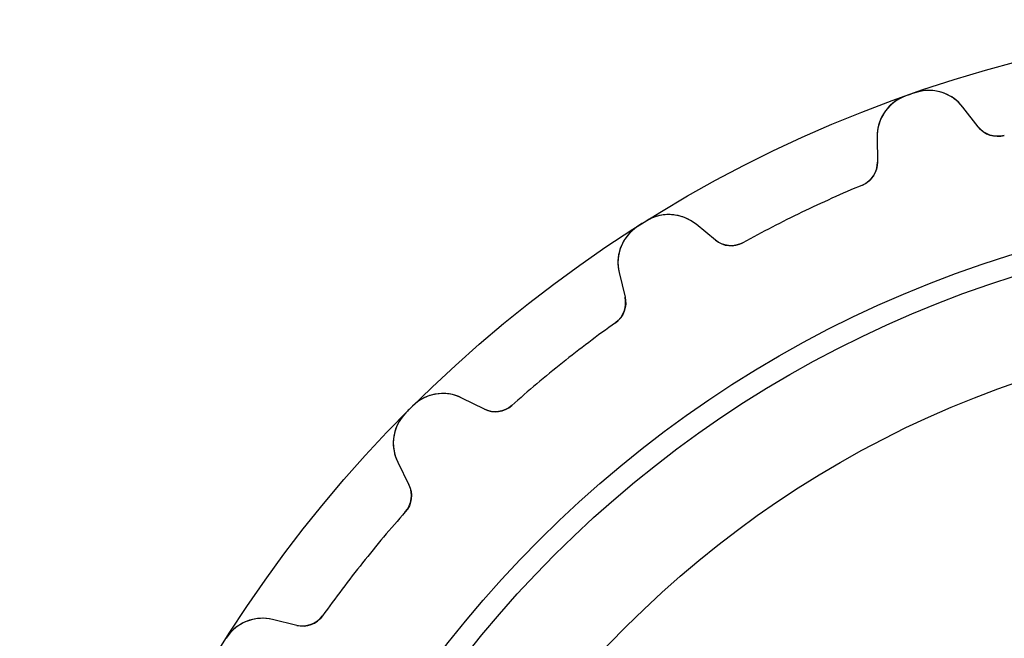
# Model space of a CAD drawing. Units: millimetres. Extents: x -21.7 to 21.7, y -21.7 to 21.7.
# Drawn here: x -21.7 to -5.6, y 11.6 to 21.7 of the extents above; entities that cross this region are included whole.
import ezdxf

# ---------------------------------------------------------------- set-up
doc = ezdxf.new("R2010")
doc.units = ezdxf.units.MM
doc.layers.add('Body027', color=7, linetype='CONTINUOUS')
doc.layers.add('Easydrive', color=7, linetype='CONTINUOUS')

msp = doc.modelspace()

# ---------------------------------------------------------------- linework, layer by layer
at = {"layer": 'Body027'}
for radius in [21.67, 21.67, 21.67, 21.67, 21.67, 21.67, 21.67, 21.67, 18.67, 18.67, 18.67, 18.67, 18.67, 18.67, 18.67, 18.67, 16.67, 16.67, 16.67, 16.67, 16.67, 16.67, 16.67, 16.67]:
    msp.add_circle((0, 0), radius, dxfattribs=at)
at = {"layer": 'Easydrive'}
for p, q in [((-7.23157, 20.4278, -13.5), (-7.23157, 20.4278, -3.325)), ((-7.23157, 20.4278, -13.5), (-7.23157, 20.4278, -3.325)), ((-7.23157, 20.4278, 3.325), (-7.23157, 20.4278, 13.5)), ((-7.23157, 20.4278, 3.325), (-7.23157, 20.4278, 13.5)), ((-7.08263, 20.4799, -13.5), (-7.08263, 20.4799, -3.325)), ((-7.08263, 20.4799, -13.5), (-7.08263, 20.4799, -3.325)), ((-7.08263, 20.4799, 3.325), (-7.08263, 20.4799, 13.5)), ((-7.08263, 20.4799, 3.325), (-7.08263, 20.4799, 13.5)), ((-6.05032, 19.9252, -13.5), (-6.30115, 20.2479, -13.5)), ((-6.05032, 19.9252, -13.5), (-6.30115, 20.2479, -13.5)), ((-6.30115, 20.2479, -13.5), (-6.30115, 20.2479, -3.26956)), ((-6.30115, 20.2479, -13.5), (-6.30115, 20.2479, -3.26956)), ((-6.05032, 19.9252, 13.5), (-6.30115, 20.2479, 13.5)), ((-6.30115, 20.2479, 3.26956), (-6.30115, 20.2479, 13.5)), ((-6.05032, 19.9252, 13.5), (-6.30115, 20.2479, 13.5)), ((-6.30115, 20.2479, 3.26956), (-6.30115, 20.2479, 13.5)), ((-6.05032, 19.9252, -13.5), (-6.05032, 19.9252, -3.22393)), ((-6.05032, 19.9252, -13.5), (-6.05032, 19.9252, -3.22393)), ((-6.05032, 19.9252, 3.22393), (-6.05032, 19.9252, 13.5)), ((-6.05032, 19.9252, 3.22393), (-6.05032, 19.9252, 13.5)), ((-7.69792, 19.7592, -13.5), (-7.69283, 19.3505, -13.5)), ((-7.69792, 19.7592, -13.5), (-7.69792, 19.7592, -3.26956)), ((-7.69792, 19.7592, -13.5), (-7.69283, 19.3505, -13.5)), ((-7.69792, 19.7592, -13.5), (-7.69792, 19.7592, -3.26956)), ((-7.69792, 19.7592, 13.5), (-7.69283, 19.3505, 13.5)), ((-7.69792, 19.7592, 3.26956), (-7.69792, 19.7592, 13.5)), ((-7.69792, 19.7592, 13.5), (-7.69283, 19.3505, 13.5)), ((-7.69792, 19.7592, 3.26956), (-7.69792, 19.7592, 13.5)), ((-5.62512, 19.7859, -13.5), (-5.62512, 19.7859, -3.19366)), ((-5.62512, 19.7859, -13.5), (-5.62512, 19.7859, -3.19366)), ((-5.62512, 19.7859, 3.19366), (-5.62512, 19.7859, 13.5)), ((-5.62512, 19.7859, 3.19366), (-5.62512, 19.7859, 13.5)), ((-7.69283, 19.3505, -13.5), (-7.69283, 19.3505, -3.22393)), ((-7.69283, 19.3505, -13.5), (-7.69283, 19.3505, -3.22393)), ((-7.69283, 19.3505, 3.22393), (-7.69283, 19.3505, 13.5)), ((-7.69283, 19.3505, 3.22393), (-7.69283, 19.3505, 13.5)), ((-7.93843, 18.9765, -13.5), (-7.93843, 18.9765, -3.19366)), ((-7.93843, 18.9765, -13.5), (-7.93843, 18.9765, -3.19366)), ((-7.93843, 18.9765, 3.19366), (-7.93843, 18.9765, 13.5)), ((-7.93843, 18.9765, 3.19366), (-7.93843, 18.9765, 13.5)), ((-11.5959, 18.3064, -13.5), (-11.5959, 18.3064, -3.325)), ((-11.5959, 18.3064, -13.5), (-11.5959, 18.3064, -3.325)), ((-11.5959, 18.3064, 3.325), (-11.5959, 18.3064, 13.5)), ((-11.5959, 18.3064, 3.325), (-11.5959, 18.3064, 13.5)), ((-11.4623, 18.3904, -13.5), (-11.4623, 18.3904, -3.325)), ((-11.4623, 18.3904, -13.5), (-11.4623, 18.3904, -3.325)), ((-11.4623, 18.3904, 3.325), (-11.4623, 18.3904, 13.5)), ((-11.4623, 18.3904, 3.325), (-11.4623, 18.3904, 13.5)), ((-10.3324, 18.0793, -13.5), (-10.6487, 18.3381, -13.5)), ((-10.3324, 18.0793, -13.5), (-10.6487, 18.3381, -13.5)), ((-10.6487, 18.3381, -13.5), (-10.6487, 18.3381, -3.26956)), ((-10.6487, 18.3381, -13.5), (-10.6487, 18.3381, -3.26956)), ((-10.3324, 18.0793, 13.5), (-10.6487, 18.3381, 13.5)), ((-10.6487, 18.3381, 3.26956), (-10.6487, 18.3381, 13.5)), ((-10.3324, 18.0793, 13.5), (-10.6487, 18.3381, 13.5)), ((-10.6487, 18.3381, 3.26956), (-10.6487, 18.3381, 13.5)), ((-10.3324, 18.0793, -13.5), (-10.3324, 18.0793, -3.22393)), ((-10.3324, 18.0793, -13.5), (-10.3324, 18.0793, -3.22393)), ((-10.3324, 18.0793, 3.22393), (-10.3324, 18.0793, 13.5)), ((-10.3324, 18.0793, 3.22393), (-10.3324, 18.0793, 13.5)), ((-9.88687, 18.0381, -13.5), (-9.88687, 18.0381, -3.19366)), ((-9.88687, 18.0381, -13.5), (-9.88687, 18.0381, -3.19366)), ((-9.88687, 18.0381, 3.19366), (-9.88687, 18.0381, 13.5)), ((-9.88687, 18.0381, 3.19366), (-9.88687, 18.0381, 13.5)), ((-11.9017, 17.5508, -13.5), (-11.8058, 17.1535, -13.5)), ((-11.9017, 17.5508, -13.5), (-11.9017, 17.5508, -3.26956)), ((-11.9017, 17.5508, -13.5), (-11.8058, 17.1535, -13.5)), ((-11.9017, 17.5508, -13.5), (-11.9017, 17.5508, -3.26956)), ((-11.9017, 17.5508, 13.5), (-11.8058, 17.1535, 13.5)), ((-11.9017, 17.5508, 3.26956), (-11.9017, 17.5508, 13.5)), ((-11.9017, 17.5508, 13.5), (-11.8058, 17.1535, 13.5)), ((-11.9017, 17.5508, 3.26956), (-11.9017, 17.5508, 13.5)), ((-11.8058, 17.1535, -13.5), (-11.8058, 17.1535, -3.22393)), ((-11.8058, 17.1535, -13.5), (-11.8058, 17.1535, -3.22393)), ((-11.8058, 17.1535, 3.22393), (-11.8058, 17.1535, 13.5)), ((-11.8058, 17.1535, 3.22393), (-11.8058, 17.1535, 13.5)), ((-11.9621, 16.7342, -13.5), (-11.9621, 16.7342, -3.19366)), ((-11.9621, 16.7342, -13.5), (-11.9621, 16.7342, -3.19366)), ((-11.9621, 16.7342, 3.19366), (-11.9621, 16.7342, 13.5)), ((-11.9621, 16.7342, 3.19366), (-11.9621, 16.7342, 13.5)), ((-14.0964, 15.3268, -13.5), (-14.4624, 15.5088, -13.5)), ((-14.0964, 15.3268, -13.5), (-14.4624, 15.5088, -13.5)), ((-14.4624, 15.5088, -13.5), (-14.4624, 15.5088, -3.26956)), ((-14.4624, 15.5088, -13.5), (-14.4624, 15.5088, -3.26956)), ((-14.0964, 15.3268, 13.5), (-14.4624, 15.5088, 13.5)), ((-14.4624, 15.5088, 3.26956), (-14.4624, 15.5088, 13.5)), ((-14.0964, 15.3268, 13.5), (-14.4624, 15.5088, 13.5)), ((-14.4624, 15.5088, 3.26956), (-14.4624, 15.5088, 13.5)), ((-15.3787, 15.2671, -13.5), (-15.3787, 15.2671, -3.325)), ((-15.3787, 15.2671, -13.5), (-15.3787, 15.2671, -3.325)), ((-15.3787, 15.2671, 3.325), (-15.3787, 15.2671, 13.5)), ((-15.3787, 15.2671, 3.325), (-15.3787, 15.2671, 13.5)), ((-15.2671, 15.3787, -13.5), (-15.2671, 15.3787, -3.325)), ((-15.2671, 15.3787, -13.5), (-15.2671, 15.3787, -3.325)), ((-15.2671, 15.3787, 3.325), (-15.2671, 15.3787, 13.5)), ((-15.2671, 15.3787, 3.325), (-15.2671, 15.3787, 13.5)), ((-14.0964, 15.3268, -13.5), (-14.0964, 15.3268, -3.22393)), ((-14.0964, 15.3268, -13.5), (-14.0964, 15.3268, -3.22393)), ((-14.0964, 15.3268, 3.22393), (-14.0964, 15.3268, 13.5)), ((-14.0964, 15.3268, 3.22393), (-14.0964, 15.3268, 13.5)), ((-13.6529, 15.3859, -13.5), (-13.6529, 15.3859, -3.19366)), ((-13.6529, 15.3859, -13.5), (-13.6529, 15.3859, -3.19366)), ((-13.6529, 15.3859, 3.19366), (-13.6529, 15.3859, 13.5)), ((-13.6529, 15.3859, 3.19366), (-13.6529, 15.3859, 13.5)), ((-15.5088, 14.4624, -13.5), (-15.3268, 14.0964, -13.5)), ((-15.5088, 14.4624, -13.5), (-15.5088, 14.4624, -3.26956)), ((-15.5088, 14.4624, -13.5), (-15.3268, 14.0964, -13.5)), ((-15.5088, 14.4624, -13.5), (-15.5088, 14.4624, -3.26956)), ((-15.5088, 14.4624, 13.5), (-15.3268, 14.0964, 13.5)), ((-15.5088, 14.4624, 3.26956), (-15.5088, 14.4624, 13.5)), ((-15.5088, 14.4624, 13.5), (-15.3268, 14.0964, 13.5)), ((-15.5088, 14.4624, 3.26956), (-15.5088, 14.4624, 13.5)), ((-15.3268, 14.0964, -13.5), (-15.3268, 14.0964, -3.22393)), ((-15.3268, 14.0964, -13.5), (-15.3268, 14.0964, -3.22393)), ((-15.3268, 14.0964, 3.22393), (-15.3268, 14.0964, 13.5)), ((-15.3268, 14.0964, 3.22393), (-15.3268, 14.0964, 13.5)), ((-15.3859, 13.6529, -13.5), (-15.3859, 13.6529, -3.19366)), ((-15.3859, 13.6529, -13.5), (-15.3859, 13.6529, -3.19366)), ((-15.3859, 13.6529, 3.19366), (-15.3859, 13.6529, 13.5)), ((-15.3859, 13.6529, 3.19366), (-15.3859, 13.6529, 13.5)), ((-17.1535, 11.8058, -13.5), (-17.5508, 11.9017, -13.5)), ((-17.1535, 11.8058, -13.5), (-17.5508, 11.9017, -13.5)), ((-17.5508, 11.9017, -13.5), (-17.5508, 11.9017, -3.26956)), ((-17.5508, 11.9017, -13.5), (-17.5508, 11.9017, -3.26956)), ((-17.1535, 11.8058, 13.5), (-17.5508, 11.9017, 13.5)), ((-17.5508, 11.9017, 3.26956), (-17.5508, 11.9017, 13.5)), ((-17.1535, 11.8058, 13.5), (-17.5508, 11.9017, 13.5)), ((-17.5508, 11.9017, 3.26956), (-17.5508, 11.9017, 13.5)), ((-16.7342, 11.9621, -13.5), (-16.7342, 11.9621, -3.19366)), ((-16.7342, 11.9621, -13.5), (-16.7342, 11.9621, -3.19366)), ((-16.7342, 11.9621, 3.19366), (-16.7342, 11.9621, 13.5)), ((-16.7342, 11.9621, 3.19366), (-16.7342, 11.9621, 13.5)), ((-17.1535, 11.8058, -13.5), (-17.1535, 11.8058, -3.22393)), ((-17.1535, 11.8058, -13.5), (-17.1535, 11.8058, -3.22393)), ((-17.1535, 11.8058, 3.22393), (-17.1535, 11.8058, 13.5)), ((-17.1535, 11.8058, 3.22393), (-17.1535, 11.8058, 13.5)), ((-18.3064, 11.5959, -13.5), (-18.3064, 11.5959, -3.325)), ((-18.3064, 11.5959, -13.5), (-18.3064, 11.5959, -3.325)), ((-18.3064, 11.5959, 3.325), (-18.3064, 11.5959, 13.5)), ((-18.3064, 11.5959, 3.325), (-18.3064, 11.5959, 13.5))]:
    msp.add_line(p, q, dxfattribs=at)
for radius in [18.32, 18.32, 18.32, 18.32, 16.67, 16.67, 16.67, 16.67]:
    msp.add_circle((0, 0), radius, dxfattribs=at)
for centre, radius, start, end in [((-6.99798, 19.7679, -13.5), 0.7, 109.494, -179.285), ((-6.99798, 19.7679, -13.5), 0.7, 109.494, -179.285), ((-6.99798, 19.7679, 13.5), 0.7, 109.494, -179.285), ((-6.99798, 19.7679, 13.5), 0.7, 109.494, -179.285), ((0, 0, -13.5), 21.67, 109.286, 109.494), ((0, 0, -13.5), 21.67, 109.286, 109.494), ((0, 0, -3.325), 21.67, 109.286, 109.494), ((0, 0, -3.325), 21.67, 109.286, 109.494), ((0, 0, 13.5), 21.67, 109.286, 109.494), ((0, 0, 13.5), 21.67, 109.286, 109.494), ((0, 0, 3.325), 21.67, 109.286, 109.494), ((0, 0, 3.325), 21.67, 109.286, 109.494), ((0, 0, -13.5), 21.67, 109.077, 109.286), ((0, 0, -13.5), 21.67, 109.077, 109.286), ((0, 0, -3.325), 21.67, 109.077, 109.286), ((0, 0, -3.325), 21.67, 109.077, 109.286), ((0, 0, 13.5), 21.67, 109.077, 109.286), ((0, 0, 13.5), 21.67, 109.077, 109.286), ((0, 0, 3.325), 21.67, 109.077, 109.286), ((0, 0, 3.325), 21.67, 109.077, 109.286), ((-6.85384, 19.8183, -13.5), 0.7, 37.8566, 109.078), ((-6.85384, 19.8183, -13.5), 0.7, 37.8566, 109.078), ((-6.85384, 19.8183, 13.5), 0.7, 37.8566, 109.078), ((-6.85384, 19.8183, 13.5), 0.7, 37.8566, 109.078), ((-5.73451, 20.1707, -13.5), 0.4, -142.143, -74.1296), ((-5.73451, 20.1707, -13.5), 0.4, -142.143, -74.1296), ((-5.73451, 20.1707, 13.5), 0.4, -142.143, -74.1296), ((-5.73451, 20.1707, 13.5), 0.4, -142.143, -74.1296), ((-8.0928, 19.3455, -13.5), 0.4, -67.299, 0.714286), ((-8.0928, 19.3455, -13.5), 0.4, -67.299, 0.714286), ((-8.0928, 19.3455, 13.5), 0.4, -67.299, 0.714286), ((-8.0928, 19.3455, 13.5), 0.4, -67.299, 0.714286), ((0, 0, -13.5), 20.57, 112.701, 115.714), ((0, 0, -13.5), 20.57, 112.701, 115.714), ((0, 0, -3.19366), 20.57, 112.701, 115.714), ((0, 0, -3.19366), 20.57, 112.701, 115.714), ((0, 0, 13.5), 20.57, 112.701, 115.714), ((0, 0, 13.5), 20.57, 112.701, 115.714), ((0, 0, 3.19366), 20.57, 112.701, 115.714), ((0, 0, 3.19366), 20.57, 112.701, 115.714), ((-11.092, 17.7963, -13.5), 0.7, 50.7137, 121.935), ((-11.092, 17.7963, -13.5), 0.7, 50.7137, 121.935), ((-11.092, 17.7963, 13.5), 0.7, 50.7137, 121.935), ((-11.092, 17.7963, 13.5), 0.7, 50.7137, 121.935), ((0, 0, -13.5), 20.57, 115.714, 118.728), ((0, 0, -13.5), 20.57, 115.714, 118.728), ((0, 0, -3.19366), 20.57, 115.714, 118.728), ((0, 0, -3.19366), 20.57, 115.714, 118.728), ((0, 0, 13.5), 20.57, 115.714, 118.728), ((0, 0, 13.5), 20.57, 115.714, 118.728), ((0, 0, 3.19366), 20.57, 115.714, 118.728), ((0, 0, 3.19366), 20.57, 115.714, 118.728), ((-11.2213, 17.7151, -13.5), 0.7, 122.351, -166.428), ((-11.2213, 17.7151, -13.5), 0.7, 122.351, -166.428), ((-11.2213, 17.7151, 13.5), 0.7, 122.351, -166.428), ((-11.2213, 17.7151, 13.5), 0.7, 122.351, -166.428), ((0, 0, -13.5), 21.67, 122.143, 122.351), ((0, 0, -13.5), 21.67, 122.143, 122.351), ((0, 0, -3.325), 21.67, 122.143, 122.351), ((0, 0, -3.325), 21.67, 122.143, 122.351), ((0, 0, 13.5), 21.67, 122.143, 122.351), ((0, 0, 13.5), 21.67, 122.143, 122.351), ((0, 0, 3.325), 21.67, 122.143, 122.351), ((0, 0, 3.325), 21.67, 122.143, 122.351), ((0, 0, -13.5), 21.67, 121.934, 122.143), ((0, 0, -13.5), 21.67, 121.934, 122.143), ((0, 0, -3.325), 21.67, 121.934, 122.143), ((0, 0, -3.325), 21.67, 121.934, 122.143), ((0, 0, 13.5), 21.67, 121.934, 122.143), ((0, 0, 13.5), 21.67, 121.934, 122.143), ((0, 0, 3.325), 21.67, 121.934, 122.143), ((0, 0, 3.325), 21.67, 121.934, 122.143), ((-10.0791, 18.3889, -13.5), 0.4, -129.286, -61.2725), ((-10.0791, 18.3889, -13.5), 0.4, -129.286, -61.2725), ((-10.0791, 18.3889, 13.5), 0.4, -129.286, -61.2725), ((-10.0791, 18.3889, 13.5), 0.4, -129.286, -61.2725), ((-12.1947, 17.0596, -13.5), 0.4, -54.4418, 13.5714), ((-12.1947, 17.0596, -13.5), 0.4, -54.4418, 13.5714), ((-12.1947, 17.0596, 13.5), 0.4, -54.4418, 13.5714), ((-12.1947, 17.0596, 13.5), 0.4, -54.4418, 13.5714), ((0, 0, -13.5), 20.57, 125.558, 128.571), ((0, 0, -13.5), 20.57, 125.558, 128.571), ((0, 0, -3.19366), 20.57, 125.558, 128.571), ((0, 0, -3.19366), 20.57, 125.558, 128.571), ((0, 0, 13.5), 20.57, 125.558, 128.571), ((0, 0, 13.5), 20.57, 125.558, 128.571), ((0, 0, 3.19366), 20.57, 125.558, 128.571), ((0, 0, 3.19366), 20.57, 125.558, 128.571), ((0, 0, -13.5), 20.57, 128.571, 131.585), ((0, 0, -13.5), 20.57, 128.571, 131.585), ((0, 0, -3.19366), 20.57, 128.571, 131.585), ((0, 0, -3.19366), 20.57, 128.571, 131.585), ((0, 0, 13.5), 20.57, 128.571, 131.585), ((0, 0, 13.5), 20.57, 128.571, 131.585), ((0, 0, 3.19366), 20.57, 128.571, 131.585), ((0, 0, 3.19366), 20.57, 128.571, 131.585), ((-14.7739, 14.8819, -13.5), 0.7, 63.5709, 134.792), ((-14.7739, 14.8819, -13.5), 0.7, 63.5709, 134.792), ((-14.7739, 14.8819, 13.5), 0.7, 63.5709, 134.792), ((-14.7739, 14.8819, 13.5), 0.7, 63.5709, 134.792), ((-14.8819, 14.7739, -13.5), 0.7, 135.208, -153.571), ((-14.8819, 14.7739, -13.5), 0.7, 135.208, -153.571), ((-14.8819, 14.7739, 13.5), 0.7, 135.208, -153.571), ((-14.8819, 14.7739, 13.5), 0.7, 135.208, -153.571), ((0, 0, -13.5), 21.67, 135, 135.209), ((0, 0, -13.5), 21.67, 135, 135.209), ((0, 0, -3.325), 21.67, 135, 135.209), ((0, 0, -3.325), 21.67, 135, 135.209), ((0, 0, 13.5), 21.67, 135, 135.209), ((0, 0, 13.5), 21.67, 135, 135.209), ((0, 0, 3.325), 21.67, 135, 135.209), ((0, 0, 3.325), 21.67, 135, 135.209), ((0, 0, -13.5), 21.67, 134.791, 135), ((0, 0, -13.5), 21.67, 134.791, 135), ((0, 0, -3.325), 21.67, 134.791, 135), ((0, 0, -3.325), 21.67, 134.791, 135), ((0, 0, 13.5), 21.67, 134.791, 135), ((0, 0, 13.5), 21.67, 134.791, 135), ((0, 0, 3.325), 21.67, 134.791, 135), ((0, 0, 3.325), 21.67, 134.791, 135), ((-13.9183, 15.685, -13.5), 0.4, -116.429, -48.4153), ((-13.9183, 15.685, -13.5), 0.4, -116.429, -48.4153), ((-13.9183, 15.685, 13.5), 0.4, -116.429, -48.4153), ((-13.9183, 15.685, 13.5), 0.4, -116.429, -48.4153), ((-15.685, 13.9183, -13.5), 0.4, -41.5847, 26.4286), ((-15.685, 13.9183, -13.5), 0.4, -41.5847, 26.4286), ((-15.685, 13.9183, 13.5), 0.4, -41.5847, 26.4286), ((-15.685, 13.9183, 13.5), 0.4, -41.5847, 26.4286), ((0, 0, -13.5), 20.57, 138.415, 141.429), ((0, 0, -13.5), 20.57, 138.415, 141.429), ((0, 0, -3.19366), 20.57, 138.415, 141.429), ((0, 0, -3.19366), 20.57, 138.415, 141.429), ((0, 0, 13.5), 20.57, 138.415, 141.429), ((0, 0, 13.5), 20.57, 138.415, 141.429), ((0, 0, 3.19366), 20.57, 138.415, 141.429), ((0, 0, 3.19366), 20.57, 138.415, 141.429), ((0, 0, -13.5), 20.57, 141.429, 144.442), ((0, 0, -13.5), 20.57, 141.429, 144.442), ((0, 0, -3.19366), 20.57, 141.429, 144.442), ((0, 0, -3.19366), 20.57, 141.429, 144.442), ((0, 0, 13.5), 20.57, 141.429, 144.442), ((0, 0, 13.5), 20.57, 141.429, 144.442), ((0, 0, 3.19366), 20.57, 141.429, 144.442), ((0, 0, 3.19366), 20.57, 141.429, 144.442), ((-17.7151, 11.2213, -13.5), 0.7, 76.428, 147.649), ((-17.7151, 11.2213, -13.5), 0.7, 76.428, 147.649), ((-17.7151, 11.2213, 13.5), 0.7, 76.428, 147.649), ((-17.7151, 11.2213, 13.5), 0.7, 76.428, 147.649), ((-17.0596, 12.1947, -13.5), 0.4, -103.571, -35.5582), ((-17.0596, 12.1947, -13.5), 0.4, -103.571, -35.5582), ((-17.0596, 12.1947, 13.5), 0.4, -103.571, -35.5582), ((-17.0596, 12.1947, 13.5), 0.4, -103.571, -35.5582)]:
    msp.add_arc(centre, radius, start, end, dxfattribs=at)
for points, knots in [([(-7.23157, 20.4278, -3.325), (-7.38437, 20.3744, -3.32508), (-7.51393, 20.2658, -3.31826), (-7.59303, 20.1365, -3.30716), (-7.66565, 20.0194, -3.29713), (-7.69964, 19.887, -3.28387), (-7.69792, 19.7592, -3.26956)], [0, 0, 0, 0, 0.524497, 0.524497, 0.524497, 1, 1, 1, 1]), ([(-7.23157, 20.4278, -3.325), (-7.38437, 20.3744, -3.32508), (-7.51393, 20.2658, -3.31826), (-7.59303, 20.1365, -3.30716), (-7.66565, 20.0194, -3.29713), (-7.69964, 19.887, -3.28387), (-7.69792, 19.7592, -3.26956)], [0, 0, 0, 0, 0.524497, 0.524497, 0.524497, 1, 1, 1, 1]), ([(-7.23157, 20.4278, 3.325), (-7.38437, 20.3744, 3.32508), (-7.51393, 20.2658, 3.31826), (-7.59303, 20.1365, 3.30716), (-7.66565, 20.0194, 3.29713), (-7.69964, 19.887, 3.28387), (-7.69792, 19.7592, 3.26956)], [0, 0, 0, 0, 0.524497, 0.524497, 0.524497, 1, 1, 1, 1]), ([(-7.23157, 20.4278, 3.325), (-7.38437, 20.3744, 3.32508), (-7.51393, 20.2658, 3.31826), (-7.59303, 20.1365, 3.30716), (-7.66565, 20.0194, 3.29713), (-7.69964, 19.887, 3.28387), (-7.69792, 19.7592, 3.26956)], [0, 0, 0, 0, 0.524497, 0.524497, 0.524497, 1, 1, 1, 1]), ([(-6.30115, 20.2479, -3.26956), (-6.37992, 20.3494, -3.28394), (-6.48972, 20.4321, -3.29726), (-6.62034, 20.4782, -3.3073), (-6.76235, 20.5293, -3.31832), (-6.93057, 20.5332, -3.32507), (-7.08263, 20.4799, -3.325)], [0, 0, 0, 0, 0.477805, 0.477805, 0.477805, 1, 1, 1, 1]), ([(-6.30115, 20.2479, -3.26956), (-6.37992, 20.3494, -3.28394), (-6.48972, 20.4321, -3.29726), (-6.62034, 20.4782, -3.3073), (-6.76235, 20.5293, -3.31832), (-6.93057, 20.5332, -3.32507), (-7.08263, 20.4799, -3.325)], [0, 0, 0, 0, 0.477805, 0.477805, 0.477805, 1, 1, 1, 1]), ([(-6.30115, 20.2479, 3.26956), (-6.37992, 20.3494, 3.28394), (-6.48972, 20.4321, 3.29726), (-6.62034, 20.4782, 3.3073), (-6.76235, 20.5293, 3.31832), (-6.93057, 20.5332, 3.32507), (-7.08263, 20.4799, 3.325)], [0, 0, 0, 0, 0.477805, 0.477805, 0.477805, 1, 1, 1, 1]), ([(-6.30115, 20.2479, 3.26956), (-6.37992, 20.3494, 3.28394), (-6.48972, 20.4321, 3.29726), (-6.62034, 20.4782, 3.3073), (-6.76235, 20.5293, 3.31832), (-6.93057, 20.5332, 3.32507), (-7.08263, 20.4799, 3.325)], [0, 0, 0, 0, 0.477805, 0.477805, 0.477805, 1, 1, 1, 1]), ([(-10.6487, 18.3381, -3.26956), (-10.7481, 18.4196, -3.28394), (-10.8736, 18.4757, -3.29726), (-11.0112, 18.4916, -3.3073), (-11.161, 18.5099, -3.31832), (-11.3259, 18.4762, -3.32507), (-11.4623, 18.3904, -3.325)], [0, 0, 0, 0, 0.477805, 0.477805, 0.477805, 1, 1, 1, 1]), ([(-10.6487, 18.3381, -3.26956), (-10.7481, 18.4196, -3.28394), (-10.8736, 18.4757, -3.29726), (-11.0112, 18.4916, -3.3073), (-11.161, 18.5099, -3.31832), (-11.3259, 18.4762, -3.32507), (-11.4623, 18.3904, -3.325)], [0, 0, 0, 0, 0.477805, 0.477805, 0.477805, 1, 1, 1, 1]), ([(-10.6487, 18.3381, 3.26956), (-10.7481, 18.4196, 3.28394), (-10.8736, 18.4757, 3.29726), (-11.0112, 18.4916, 3.3073), (-11.161, 18.5099, 3.31832), (-11.3259, 18.4762, 3.32507), (-11.4623, 18.3904, 3.325)], [0, 0, 0, 0, 0.477805, 0.477805, 0.477805, 1, 1, 1, 1]), ([(-10.6487, 18.3381, 3.26956), (-10.7481, 18.4196, 3.28394), (-10.8736, 18.4757, 3.29726), (-11.0112, 18.4916, 3.3073), (-11.161, 18.5099, 3.31832), (-11.3259, 18.4762, 3.32507), (-11.4623, 18.3904, 3.325)], [0, 0, 0, 0, 0.477805, 0.477805, 0.477805, 1, 1, 1, 1]), ([(-11.5959, 18.3064, -3.325), (-11.733, 18.2204, -3.32508), (-11.8351, 18.0857, -3.31826), (-11.8835, 17.9421, -3.30716), (-11.9282, 17.8117, -3.29713), (-11.9319, 17.6751, -3.28387), (-11.9017, 17.5508, -3.26956)], [0, 0, 0, 0, 0.524497, 0.524497, 0.524497, 1, 1, 1, 1]), ([(-11.5959, 18.3064, -3.325), (-11.733, 18.2204, -3.32508), (-11.8351, 18.0857, -3.31826), (-11.8835, 17.9421, -3.30716), (-11.9282, 17.8117, -3.29713), (-11.9319, 17.6751, -3.28387), (-11.9017, 17.5508, -3.26956)], [0, 0, 0, 0, 0.524497, 0.524497, 0.524497, 1, 1, 1, 1]), ([(-11.5959, 18.3064, 3.325), (-11.733, 18.2204, 3.32508), (-11.8351, 18.0857, 3.31826), (-11.8835, 17.9421, 3.30716), (-11.9282, 17.8117, 3.29713), (-11.9319, 17.6751, 3.28387), (-11.9017, 17.5508, 3.26956)], [0, 0, 0, 0, 0.524497, 0.524497, 0.524497, 1, 1, 1, 1]), ([(-11.5959, 18.3064, 3.325), (-11.733, 18.2204, 3.32508), (-11.8351, 18.0857, 3.31826), (-11.8835, 17.9421, 3.30716), (-11.9282, 17.8117, 3.29713), (-11.9319, 17.6751, 3.28387), (-11.9017, 17.5508, 3.26956)], [0, 0, 0, 0, 0.524497, 0.524497, 0.524497, 1, 1, 1, 1]), ([(-14.4624, 15.5088, -3.26956), (-14.5774, 15.5661, -3.28394), (-14.7122, 15.5929, -3.29726), (-14.8499, 15.5778, -3.3073), (-15, 15.5622, -3.31832), (-15.1532, 15.4927, -3.32507), (-15.2671, 15.3787, -3.325)], [0, 0, 0, 0, 0.477805, 0.477805, 0.477805, 1, 1, 1, 1]), ([(-14.4624, 15.5088, -3.26956), (-14.5774, 15.5661, -3.28394), (-14.7122, 15.5929, -3.29726), (-14.8499, 15.5778, -3.3073), (-15, 15.5622, -3.31832), (-15.1532, 15.4927, -3.32507), (-15.2671, 15.3787, -3.325)], [0, 0, 0, 0, 0.477805, 0.477805, 0.477805, 1, 1, 1, 1]), ([(-14.4624, 15.5088, 3.26956), (-14.5774, 15.5661, 3.28394), (-14.7122, 15.5929, 3.29726), (-14.8499, 15.5778, 3.3073), (-15, 15.5622, 3.31832), (-15.1532, 15.4927, 3.32507), (-15.2671, 15.3787, 3.325)], [0, 0, 0, 0, 0.477805, 0.477805, 0.477805, 1, 1, 1, 1]), ([(-14.4624, 15.5088, 3.26956), (-14.5774, 15.5661, 3.28394), (-14.7122, 15.5929, 3.29726), (-14.8499, 15.5778, 3.3073), (-15, 15.5622, 3.31832), (-15.1532, 15.4927, 3.32507), (-15.2671, 15.3787, 3.325)], [0, 0, 0, 0, 0.477805, 0.477805, 0.477805, 1, 1, 1, 1]), ([(-15.3787, 15.2671, -3.325), (-15.4932, 15.1527, -3.32508), (-15.5628, 14.9987, -3.31826), (-15.578, 14.8479, -3.30716), (-15.5926, 14.7109, -3.29713), (-15.5658, 14.5769, -3.28387), (-15.5088, 14.4624, -3.26956)], [0, 0, 0, 0, 0.524497, 0.524497, 0.524497, 1, 1, 1, 1]), ([(-15.3787, 15.2671, -3.325), (-15.4932, 15.1527, -3.32508), (-15.5628, 14.9987, -3.31826), (-15.578, 14.8479, -3.30716), (-15.5926, 14.7109, -3.29713), (-15.5658, 14.5769, -3.28387), (-15.5088, 14.4624, -3.26956)], [0, 0, 0, 0, 0.524497, 0.524497, 0.524497, 1, 1, 1, 1]), ([(-15.3787, 15.2671, 3.325), (-15.4932, 15.1527, 3.32508), (-15.5628, 14.9987, 3.31826), (-15.578, 14.8479, 3.30716), (-15.5926, 14.7109, 3.29713), (-15.5658, 14.5769, 3.28387), (-15.5088, 14.4624, 3.26956)], [0, 0, 0, 0, 0.524497, 0.524497, 0.524497, 1, 1, 1, 1]), ([(-15.3787, 15.2671, 3.325), (-15.4932, 15.1527, 3.32508), (-15.5628, 14.9987, 3.31826), (-15.578, 14.8479, 3.30716), (-15.5926, 14.7109, 3.29713), (-15.5658, 14.5769, 3.28387), (-15.5088, 14.4624, 3.26956)], [0, 0, 0, 0, 0.524497, 0.524497, 0.524497, 1, 1, 1, 1]), ([(-17.5508, 11.9017, -3.26956), (-17.6757, 11.932, -3.28394), (-17.813, 11.9282, -3.29726), (-17.944, 11.8828, -3.3073), (-18.0868, 11.8342, -3.31832), (-18.2208, 11.7323, -3.32507), (-18.3064, 11.5959, -3.325)], [0, 0, 0, 0, 0.477805, 0.477805, 0.477805, 1, 1, 1, 1]), ([(-17.5508, 11.9017, -3.26956), (-17.6757, 11.932, -3.28394), (-17.813, 11.9282, -3.29726), (-17.944, 11.8828, -3.3073), (-18.0868, 11.8342, -3.31832), (-18.2208, 11.7323, -3.32507), (-18.3064, 11.5959, -3.325)], [0, 0, 0, 0, 0.477805, 0.477805, 0.477805, 1, 1, 1, 1]), ([(-17.5508, 11.9017, 3.26956), (-17.6757, 11.932, 3.28394), (-17.813, 11.9282, 3.29726), (-17.944, 11.8828, 3.3073), (-18.0868, 11.8342, 3.31832), (-18.2208, 11.7323, 3.32507), (-18.3064, 11.5959, 3.325)], [0, 0, 0, 0, 0.477805, 0.477805, 0.477805, 1, 1, 1, 1]), ([(-17.5508, 11.9017, 3.26956), (-17.6757, 11.932, 3.28394), (-17.813, 11.9282, 3.29726), (-17.944, 11.8828, 3.3073), (-18.0868, 11.8342, 3.31832), (-18.2208, 11.7323, 3.32507), (-18.3064, 11.5959, 3.325)], [0, 0, 0, 0, 0.477805, 0.477805, 0.477805, 1, 1, 1, 1])]:
    msp.add_open_spline(points, degree=3, knots=knots, dxfattribs=at)
for points in [[(-5.62512, 19.7859, -3.19366), (-5.78317, 19.739, -3.19342), (-5.95859, 19.8028, -3.20676), (-6.05032, 19.9252, -3.22393)], [(-5.62512, 19.7859, -3.19366), (-5.78317, 19.739, -3.19342), (-5.95859, 19.8028, -3.20676), (-6.05032, 19.9252, -3.22393)], [(-5.62512, 19.7859, 3.19366), (-5.78317, 19.739, 3.19342), (-5.95859, 19.8028, 3.20676), (-6.05032, 19.9252, 3.22393)], [(-5.62512, 19.7859, 3.19366), (-5.78317, 19.739, 3.19342), (-5.95859, 19.8028, 3.20676), (-6.05032, 19.9252, 3.22393)], [(-7.69283, 19.3505, -3.22393), (-7.68826, 19.1976, -3.20676), (-7.78562, 19.0383, -3.19342), (-7.93843, 18.9765, -3.19366)], [(-7.69283, 19.3505, -3.22393), (-7.68826, 19.1976, -3.20676), (-7.78562, 19.0383, -3.19342), (-7.93843, 18.9765, -3.19366)], [(-7.69283, 19.3505, 3.22393), (-7.68826, 19.1976, 3.20676), (-7.78562, 19.0383, 3.19342), (-7.93843, 18.9765, 3.19366)], [(-7.69283, 19.3505, 3.22393), (-7.68826, 19.1976, 3.20676), (-7.78562, 19.0383, 3.19342), (-7.93843, 18.9765, 3.19366)], [(-9.88687, 18.0381, -3.19366), (-10.0305, 17.9573, -3.19342), (-10.2157, 17.9804, -3.20676), (-10.3324, 18.0793, -3.22393)], [(-9.88687, 18.0381, -3.19366), (-10.0305, 17.9573, -3.19342), (-10.2157, 17.9804, -3.20676), (-10.3324, 18.0793, -3.22393)], [(-9.88687, 18.0381, 3.19366), (-10.0305, 17.9573, 3.19342), (-10.2157, 17.9804, 3.20676), (-10.3324, 18.0793, 3.22393)], [(-9.88687, 18.0381, 3.19366), (-10.0305, 17.9573, 3.19342), (-10.2157, 17.9804, 3.20676), (-10.3324, 18.0793, 3.22393)], [(-11.8058, 17.1535, -3.22393), (-11.7674, 17.0054, -3.20676), (-11.8268, 16.8285, -3.19342), (-11.9621, 16.7342, -3.19366)], [(-11.8058, 17.1535, -3.22393), (-11.7674, 17.0054, -3.20676), (-11.8268, 16.8285, -3.19342), (-11.9621, 16.7342, -3.19366)], [(-11.8058, 17.1535, 3.22393), (-11.7674, 17.0054, 3.20676), (-11.8268, 16.8285, 3.19342), (-11.9621, 16.7342, 3.19366)], [(-11.8058, 17.1535, 3.22393), (-11.7674, 17.0054, 3.20676), (-11.8268, 16.8285, 3.19342), (-11.9621, 16.7342, 3.19366)], [(-13.6529, 15.3859, -3.19366), (-13.7749, 15.275, -3.19342), (-13.9606, 15.2564, -3.20676), (-14.0964, 15.3268, -3.22393)], [(-13.6529, 15.3859, -3.19366), (-13.7749, 15.275, -3.19342), (-13.9606, 15.2564, -3.20676), (-14.0964, 15.3268, -3.22393)], [(-13.6529, 15.3859, 3.19366), (-13.7749, 15.275, 3.19342), (-13.9606, 15.2564, 3.20676), (-14.0964, 15.3268, 3.22393)], [(-13.6529, 15.3859, 3.19366), (-13.7749, 15.275, 3.19342), (-13.9606, 15.2564, 3.20676), (-14.0964, 15.3268, 3.22393)], [(-15.3268, 14.0964, -3.22393), (-15.2564, 13.9606, -3.20676), (-15.275, 13.7749, -3.19342), (-15.3859, 13.6529, -3.19366)], [(-15.3268, 14.0964, -3.22393), (-15.2564, 13.9606, -3.20676), (-15.275, 13.7749, -3.19342), (-15.3859, 13.6529, -3.19366)], [(-15.3268, 14.0964, 3.22393), (-15.2564, 13.9606, 3.20676), (-15.275, 13.7749, 3.19342), (-15.3859, 13.6529, 3.19366)], [(-15.3268, 14.0964, 3.22393), (-15.2564, 13.9606, 3.20676), (-15.275, 13.7749, 3.19342), (-15.3859, 13.6529, 3.19366)], [(-16.7342, 11.9621, -3.19366), (-16.8286, 11.8269, -3.19342), (-17.0055, 11.7673, -3.20676), (-17.1535, 11.8058, -3.22393)], [(-16.7342, 11.9621, -3.19366), (-16.8286, 11.8269, -3.19342), (-17.0055, 11.7673, -3.20676), (-17.1535, 11.8058, -3.22393)], [(-16.7342, 11.9621, 3.19366), (-16.8286, 11.8269, 3.19342), (-17.0055, 11.7673, 3.20676), (-17.1535, 11.8058, 3.22393)], [(-16.7342, 11.9621, 3.19366), (-16.8286, 11.8269, 3.19342), (-17.0055, 11.7673, 3.20676), (-17.1535, 11.8058, 3.22393)]]:
    msp.add_open_spline(points, degree=3, dxfattribs=at)

doc.saveas('drawing.dxf')
